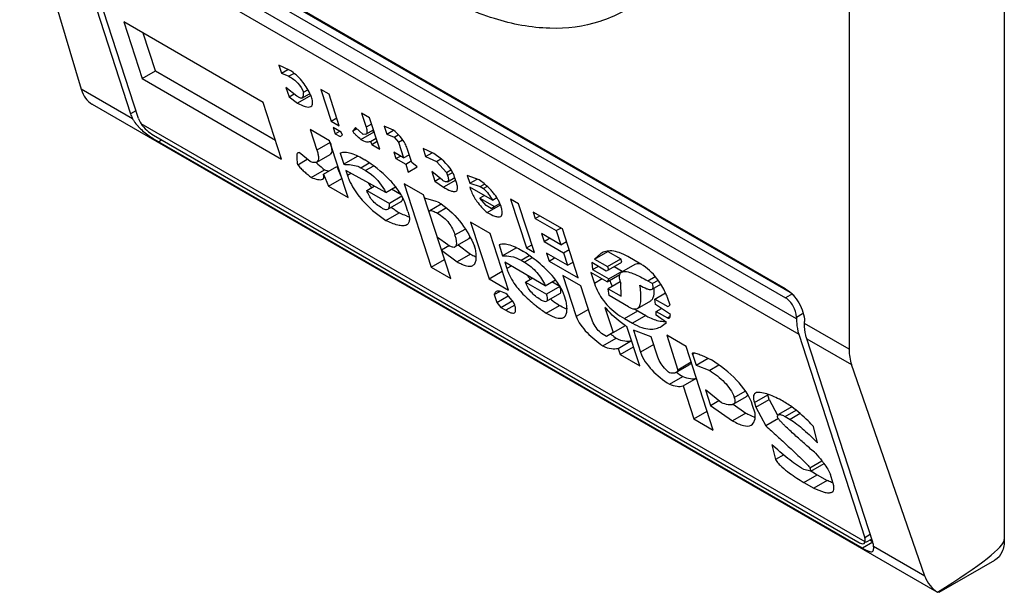
# Model space of a CAD drawing. Units: millimetres. Extents: x 130 to 695, y 89 to 1063.
# Drawn here: x 145 to 167, y 384 to 396 of the extents above; entities that cross this region are included whole.
import ezdxf

# ---------------------------------------------------------------- set-up
doc = ezdxf.new("R2010")
doc.units = ezdxf.units.MM
doc.header["$LTSCALE"] = 74.87046
doc.layers.get('0').update_dxf_attribs({"linetype": 'CONTINUOUS'})

msp = doc.modelspace()

# ---------------------------------------------------------------- linework, layer by layer
at = {"color": 7, "linetype": 'Continuous'}
for p, q in [((166.568, 415.918), (166.568, 384.891)), ((163.107, 408.322), (163.107, 389.134)), ((161.689, 390.484), (145.991, 399.547)), ((144.617, 399.497), (145.991, 394.932)), ((145.991, 399.343), (161.689, 390.28)), ((161.844, 390.37), (146.146, 399.433)), ((161.936, 389.81), (145.743, 399.159)), ((145.616, 398.921), (147.088, 394.383)), ((147.265, 394.281), (145.792, 398.819)), ((145.792, 398.819), (161.985, 389.47)), ((146.938, 396.431), (147.349, 395.167)), ((150.045, 394.638), (146.938, 396.431)), ((147.645, 395.338), (147.372, 396.181)), ((147.349, 395.167), (147.645, 395.338)), ((147.645, 395.338), (150.319, 393.794)), ((150.393, 395.465), (150.45, 395.289)), ((150.635, 395.354), (150.393, 395.465)), ((150.45, 395.289), (150.595, 395.372)), ((147.349, 395.167), (150.456, 393.373)), ((150.45, 395.289), (150.62, 395.22)), ((150.733, 395.285), (150.62, 395.22)), ((147.135, 394.271), (145.991, 394.932)), ((150.793, 394.777), (150.553, 394.973)), ((150.553, 394.973), (150.621, 394.762)), ((150.941, 394.863), (151.04, 394.92)), ((151.333, 394.922), (151.561, 394.22)), ((151.513, 394.818), (151.333, 394.922)), ((150.621, 394.762), (150.733, 394.826)), ((150.621, 394.762), (150.813, 394.622)), ((150.865, 394.736), (150.793, 394.777)), ((151.104, 394.79), (150.813, 394.622)), ((150.904, 394.731), (151.079, 394.832)), ((151.067, 394.825), (151.1, 394.801)), ((151.741, 394.115), (151.513, 394.818)), ((146.232, 394.597), (146.227, 394.6)), ((146.232, 394.597), (165.06, 383.727)), ((150.456, 393.373), (150.045, 394.638)), ((147.209, 394.453), (147.088, 394.383)), ((151.561, 394.22), (151.684, 394.291)), ((152.236, 394.401), (152.338, 394.085)), ((152.416, 394.297), (152.236, 394.401)), ((152.644, 393.594), (152.416, 394.297)), ((163.467, 384.842), (147.323, 394.163)), ((151.093, 394.033), (151.241, 393.576)), ((151.526, 393.783), (151.093, 394.033)), ((151.561, 394.22), (151.741, 394.115)), ((151.606, 394.079), (151.652, 393.938)), ((151.787, 393.975), (151.606, 394.079)), ((152.106, 394.076), (152.044, 393.998)), ((152.134, 394.05), (152.044, 393.998)), ((152.274, 393.922), (152.106, 394.076)), ((152.333, 393.927), (152.504, 394.025)), ((152.462, 394.156), (152.338, 394.085)), ((152.742, 394.109), (152.799, 393.933)), ((152.947, 394.019), (152.742, 394.109)), ((152.799, 393.933), (152.947, 394.019)), ((147.602, 393.904), (163.299, 384.841)), ((147.709, 393.762), (147.778, 393.802)), ((151.652, 393.938), (151.751, 393.996)), ((151.652, 393.938), (151.76, 393.876)), ((151.76, 393.876), (151.81, 393.904)), ((151.81, 393.904), (151.787, 393.975)), ((152.222, 393.809), (152.519, 393.98)), ((152.333, 393.927), (152.274, 393.922)), ((152.441, 393.768), (152.565, 393.84)), ((152.799, 393.933), (152.968, 393.864)), ((152.968, 393.864), (153.057, 393.915)), ((152.968, 393.864), (153.063, 393.752)), ((153.063, 393.752), (153.154, 393.805)), ((163.407, 384.699), (147.709, 393.762)), ((151.538, 393.747), (151.241, 393.576)), ((151.937, 392.518), (151.526, 393.783)), ((152.441, 393.768), (152.464, 393.698)), ((152.464, 393.698), (152.587, 393.77)), ((152.464, 393.698), (152.644, 393.594)), ((153.063, 393.752), (153.177, 393.401)), ((153.358, 393.296), (153.255, 393.613)), ((153.609, 393.608), (153.666, 393.433)), ((153.85, 393.497), (153.609, 393.608)), ((150.819, 393.249), (151.029, 393.37)), ((151.089, 393.321), (150.849, 393.517)), ((151.238, 393.307), (151.535, 393.478)), ((151.764, 393.503), (151.775, 393.51)), ((151.764, 393.503), (151.775, 393.509)), ((151.764, 393.503), (151.844, 393.257)), ((152.14, 393.428), (151.844, 393.257)), ((152.14, 393.428), (152.135, 393.445)), ((152.96, 393.526), (153.006, 393.385)), ((153.177, 393.401), (152.96, 393.526)), ((153.006, 393.385), (153.105, 393.442)), ((153.006, 393.385), (153.222, 393.26)), ((153.177, 393.401), (153.301, 393.472)), ((153.666, 393.433), (153.81, 393.516)), ((153.666, 393.433), (153.907, 393.322)), ((153.907, 393.322), (154.007, 393.38)), ((151.387, 393.035), (151.684, 393.206)), ((151.684, 393.206), (151.8, 392.939)), ((152.22, 393.182), (152.406, 393.289)), ((152.22, 393.182), (152.329, 393.12)), ((152.502, 393.219), (152.329, 393.12)), ((153.222, 393.26), (153.346, 393.332)), ((153.222, 393.26), (153.279, 393.084)), ((153.279, 393.084), (153.477, 393.199)), ((153.477, 393.199), (153.358, 393.296)), ((153.907, 393.322), (154.133, 393.077)), ((151.117, 392.962), (151.414, 393.134)), ((151.387, 393.035), (151.503, 392.768)), ((151.503, 392.768), (151.8, 392.939)), ((151.889, 393.116), (151.924, 393.011)), ((152.781, 392.63), (151.889, 393.116)), ((152.001, 393.055), (151.924, 393.011)), ((154.044, 392.9), (153.804, 393.096)), ((153.804, 393.096), (153.873, 392.885)), ((153.873, 392.885), (153.984, 392.949)), ((154.133, 393.077), (154.232, 393.134)), ((154.133, 393.077), (154.156, 393.007)), ((154.27, 393.072), (154.156, 393.007)), ((154.157, 392.87), (154.319, 392.964)), ((154.307, 392.956), (154.323, 392.944)), ((154.36, 392.832), (154.314, 392.973)), ((154.595, 393.01), (154.652, 392.834)), ((154.862, 392.913), (154.595, 393.01)), ((154.652, 392.834), (154.817, 392.929)), ((151.503, 392.768), (151.937, 392.518)), ((152.355, 392.676), (152.521, 392.772)), ((152.781, 392.63), (152.998, 392.755)), ((153.118, 392.578), (152.905, 392.701)), ((153.188, 392.823), (153.792, 390.961)), ((153.622, 392.573), (153.188, 392.823)), ((153.873, 392.885), (154.065, 392.745)), ((154.337, 392.902), (154.065, 392.745)), ((155.156, 392.458), (154.651, 392.75)), ((154.652, 392.834), (154.883, 392.759)), ((154.883, 392.759), (154.981, 392.816)), ((154.883, 392.759), (154.955, 392.717)), ((155.04, 392.766), (154.955, 392.717)), ((152.355, 392.676), (152.861, 392.384)), ((153.139, 392.544), (152.861, 392.384)), ((154.226, 390.711), (153.622, 392.573)), ((153.935, 392.42), (153.644, 392.503)), ((154.976, 392.562), (154.877, 392.505)), ((155.019, 392.337), (154.877, 392.505)), ((154.877, 392.505), (155.202, 392.317)), ((155.156, 392.458), (155.253, 392.514)), ((155.559, 392.482), (155.913, 391.393)), ((155.74, 392.378), (155.559, 392.482)), ((152.825, 392.255), (153.122, 392.426)), ((153.272, 392.204), (153.226, 392.344)), ((154.014, 392.367), (153.761, 392.221)), ((154.134, 392.285), (153.93, 392.167)), ((155.128, 392.274), (155.019, 392.337)), ((155.04, 392.182), (155.337, 392.353)), ((155.128, 392.274), (155.202, 392.317)), ((155.202, 392.317), (155.32, 392.385)), ((156.093, 391.289), (155.74, 392.378)), ((152.779, 392.003), (153.076, 392.174)), ((156.065, 392.19), (156.111, 392.049)), ((156.715, 391.815), (156.065, 392.19)), ((156.111, 392.049), (156.21, 392.107)), ((156.111, 392.049), (156.58, 391.778)), ((154.669, 391.968), (155.08, 390.703)), ((155.103, 391.718), (154.669, 391.968)), ((156.58, 391.778), (156.679, 391.835)), ((154.158, 391.464), (153.929, 391.624)), ((154.321, 391.684), (154.547, 391.814)), ((155.513, 390.453), (155.103, 391.718)), ((156.25, 391.712), (156.307, 391.537)), ((156.683, 391.462), (156.25, 391.712)), ((156.307, 391.537), (156.43, 391.608)), ((156.58, 391.778), (156.683, 391.462)), ((157.069, 390.725), (156.715, 391.815)), ((154.198, 391.446), (154.021, 391.343)), ((154.328, 391.421), (154.624, 391.593)), ((154.392, 391.459), (154.665, 391.256)), ((154.778, 391.363), (154.755, 391.433)), ((155.304, 391.459), (155.315, 391.466)), ((155.304, 391.459), (155.315, 391.465)), ((155.304, 391.459), (155.384, 391.213)), ((155.681, 391.384), (155.384, 391.213)), ((155.681, 391.384), (155.675, 391.401)), ((155.913, 391.393), (156.036, 391.464)), ((155.913, 391.393), (156.093, 391.289)), ((156.307, 391.537), (156.74, 391.286)), ((156.683, 391.462), (156.807, 391.533)), ((154.021, 391.343), (154.369, 391.085)), ((154.665, 391.256), (154.369, 391.085)), ((155.797, 391.117), (155.977, 391.221)), ((156.04, 391.174), (155.869, 391.076)), ((156.362, 391.277), (156.419, 391.101)), ((156.831, 391.005), (156.362, 391.277)), ((156.419, 391.101), (156.542, 391.172)), ((156.74, 391.286), (156.864, 391.358)), ((156.74, 391.286), (156.831, 391.005)), ((157.432, 391.144), (157.729, 391.315)), ((157.575, 391.27), (157.432, 391.144)), ((157.729, 391.315), (158.018, 391.148)), ((158.467, 391.032), (158.178, 391.199)), ((153.792, 390.961), (154.089, 391.132)), ((153.792, 390.961), (154.226, 390.711)), ((155.43, 391.072), (155.475, 390.932)), ((156.333, 390.551), (155.43, 391.072)), ((155.574, 390.989), (155.475, 390.932)), ((155.797, 391.117), (155.869, 391.076)), ((156.419, 391.101), (157.069, 390.725)), ((156.831, 391.005), (156.955, 391.077)), ((157.695, 390.878), (157.369, 391.066)), ((157.369, 391.066), (157.39, 390.911)), ((157.39, 390.911), (157.514, 390.982)), ((157.432, 391.144), (157.721, 390.977)), ((157.721, 390.977), (158.018, 391.148)), ((157.721, 390.977), (157.744, 390.907)), ((157.744, 390.907), (158.041, 391.078)), ((157.868, 390.978), (158.048, 390.874)), ((158.041, 391.078), (158.018, 391.148)), ((158.333, 391.022), (158.037, 390.851)), ((155.08, 390.703), (155.376, 390.874)), ((156.728, 390.779), (157.025, 389.866)), ((157.126, 390.55), (156.728, 390.779)), ((157.352, 390.847), (157.432, 390.601)), ((157.714, 390.639), (157.352, 390.847)), ((157.39, 390.911), (157.752, 390.702)), ((157.744, 390.907), (157.695, 390.878)), ((157.714, 390.639), (157.998, 390.803)), ((157.752, 390.702), (158.048, 390.874)), ((158.617, 390.66), (158.784, 390.756)), ((155.08, 390.703), (155.513, 390.453)), ((155.895, 390.632), (156.044, 390.718)), ((155.895, 390.632), (156.365, 390.361)), ((156.333, 390.551), (156.562, 390.683)), ((156.662, 390.532), (156.365, 390.361)), ((156.662, 390.532), (156.481, 390.636)), ((157.342, 389.882), (157.126, 390.55)), ((157.605, 390.701), (157.432, 390.601)), ((157.752, 390.702), (157.714, 390.639)), ((158, 390.637), (157.734, 390.484)), ((158.023, 390.317), (158.018, 390.606)), ((158.617, 390.66), (158.725, 390.597)), ((158.716, 390.472), (158.907, 390.583)), ((158.852, 390.67), (158.725, 390.597)), ((155.194, 390.352), (155.318, 390.424)), ((155.194, 390.352), (155.251, 390.176)), ((155.251, 390.176), (155.505, 390.323)), ((155.629, 390.186), (155.487, 390.354)), ((156.365, 390.204), (156.661, 390.375)), ((156.801, 390.195), (156.755, 390.336)), ((157.734, 390.484), (158.023, 390.317)), ((157.755, 390.329), (157.734, 390.484)), ((158.189, 390.079), (157.755, 390.329)), ((158.778, 390.252), (159.013, 390.388)), ((159.117, 390.114), (159.06, 390.29)), ((161.844, 390.37), (161.689, 390.28)), ((155.251, 390.176), (155.346, 390.064)), ((155.346, 390.064), (155.611, 390.217)), ((155.346, 390.064), (155.454, 390.002)), ((155.652, 390.116), (155.454, 390.002)), ((155.652, 390.116), (155.629, 390.186)), ((156.355, 389.938), (156.652, 390.109)), ((157.664, 390.068), (157.846, 389.506)), ((158.388, 390.044), (158.684, 390.216)), ((158.788, 390.133), (158.778, 390.252)), ((158.778, 390.252), (159.067, 390.086)), ((159.124, 389.91), (158.788, 390.133)), ((159.067, 390.086), (159.117, 390.114)), ((157.297, 390.023), (157.025, 389.866)), ((158.097, 389.818), (158.394, 389.989)), ((158.575, 389.884), (158.278, 389.713)), ((158.394, 389.989), (158.575, 389.884)), ((158.807, 389.893), (158.809, 389.978)), ((159.035, 389.733), (158.807, 389.893)), ((158.809, 389.978), (158.922, 390.044)), ((158.809, 389.978), (159.062, 389.832)), ((159.116, 389.863), (159.062, 389.832)), ((161.936, 389.851), (162.069, 389.928)), ((161.936, 389.851), (161.936, 389.81)), ((157.846, 389.506), (158.121, 389.664)), ((158.097, 389.818), (158.278, 389.713)), ((158.439, 388.764), (158.154, 389.642)), ((158.921, 389.644), (159.035, 389.733)), ((162.113, 389.708), (162.113, 389.749)), ((163.107, 389.134), (162.113, 389.708)), ((157.698, 389.42), (157.59, 389.483)), ((157.846, 389.506), (157.698, 389.42)), ((158.299, 389.558), (158.459, 389.067)), ((158.698, 389.414), (158.299, 389.558)), ((158.846, 388.957), (158.698, 389.414)), ((159.041, 389.444), (159.291, 388.671)), ((159.474, 389.194), (159.041, 389.444)), ((161.985, 389.47), (163.458, 384.932)), ((157.62, 389.208), (157.916, 389.379)), ((157.96, 389.154), (158.257, 389.326)), ((158.755, 389.238), (158.459, 389.067)), ((160.078, 387.332), (159.474, 389.194)), ((163.634, 384.83), (162.162, 389.368)), ((162.162, 389.368), (163.161, 388.791)), ((157.96, 389.154), (158.006, 389.014)), ((158.006, 389.014), (158.302, 389.185)), ((158.006, 389.014), (158.439, 388.764)), ((159.617, 389.026), (159.663, 389.053)), ((159.617, 389.026), (159.696, 388.78)), ((159.244, 388.614), (159.541, 388.785)), ((159.588, 388.843), (159.291, 388.671)), ((159.696, 388.78), (159.962, 388.934)), ((159.696, 388.78), (159.999, 388.663)), ((160.201, 388.779), (159.999, 388.663)), ((164.799, 384.073), (163.161, 388.791)), ((159.101, 388.353), (159.398, 388.524)), ((159.405, 388.32), (159.702, 388.491)), ((159.405, 388.32), (159.645, 387.582)), ((160.263, 387.939), (159.904, 388.232)), ((159.904, 388.232), (160.018, 387.881)), ((160.546, 388.061), (160.791, 388.202)), ((160.995, 387.945), (161.292, 388.116)), ((161.326, 388.011), (161.292, 388.116)), ((160.018, 387.881), (160.203, 387.988)), ((160.018, 387.881), (160.51, 387.54)), ((160.526, 387.906), (160.823, 388.078)), ((160.526, 387.906), (160.807, 387.711)), ((161.014, 387.705), (160.957, 387.881)), ((160.995, 387.945), (161.029, 387.839)), ((161.029, 387.839), (161.326, 388.011)), ((161.326, 388.011), (161.512, 387.665)), ((159.645, 387.582), (159.941, 387.754)), ((160.807, 387.711), (160.51, 387.54)), ((161.029, 387.839), (161.252, 387.425)), ((161.829, 387.847), (161.532, 387.676)), ((161.683, 387.633), (161.924, 387.772)), ((162.013, 387.698), (161.792, 387.57)), ((159.645, 387.582), (160.078, 387.332)), ((161.53, 387.586), (161.252, 387.425)), ((161.683, 387.633), (161.792, 387.57)), ((162.402, 387.047), (162.313, 387.412)), ((161.388, 387.004), (161.466, 386.673)), ((161.65, 386.779), (161.466, 386.673)), ((162.231, 386.489), (162.5, 386.645)), ((162.253, 386.419), (162.55, 386.59)), ((162.253, 386.419), (162.096, 386.453)), ((162.101, 386.164), (162.398, 386.335)), ((162.231, 386.489), (162.253, 386.419)), ((162.398, 386.335), (162.615, 386.21)), ((162.748, 386.162), (162.691, 386.338)), ((162.101, 386.164), (162.318, 386.039)), ((162.615, 386.21), (162.318, 386.039)), ((163.634, 384.83), (163.407, 384.699)), ((163.443, 384.806), (163.467, 384.842)), ((163.579, 385.002), (163.458, 384.932)), ((163.611, 384.902), (163.474, 384.824)), ((163.631, 384.839), (163.566, 384.877)), ((164.799, 384.073), (163.654, 384.734)), ((165.116, 383.714), (166.36, 384.433)), ((165.081, 383.715), (165.08, 383.715)), ((165.115, 383.715), (165.081, 383.715))]:
    msp.add_line(p, q, dxfattribs=at)
for centre, radius, start, end in [((149.303, 393.957), 1.987, 23.7902, 26.1525), ((148.021, 394.812), 1.042, 222.0758, 223.2283), ((154.266, 396.047), 2.707, 228.7547, 229.7904), ((152.106, 391.185), 2.244, 88.3299, 89.1255), ((152.992, 395.213), 2.607, 227.0698, 228.3966), ((153.825, 393.789), 1.723, 213.2809, 216.2534), ((153.891, 393.837), 1.804, 216.237, 216.8735), ((153.928, 393.865), 1.85, 216.8734, 217.5193), ((154.249, 391.862), 1.2, 37.1586, 41.6859), ((154.383, 391.964), 1.032, 32.1511, 37.152), ((154.466, 392.017), 0.933, 28.3005, 32.1152), ((155.094, 395.096), 3.551, 232.0051, 233.5338), ((153.137, 391.038), 1.596, 56.7455, 59.9973), ((155.783, 393.113), 1.189, 213.5655, 215.1018), ((155.806, 393.13), 1.217, 215.1177, 222.9345), ((155.85, 393.169), 1.276, 222.8897, 225.2213), ((155.892, 393.213), 1.338, 225.2461, 230.4284), ((154.523, 392.047), 0.869, 22.7364, 28.3018), ((156.211, 393.41), 1.371, 228.8697, 230.4003), ((154.554, 392.061), 0.835, 17.9827, 22.712), ((155.286, 395.357), 3.875, 233.539, 235.2146), ((153.644, 393.212), 1.178, 249.9402, 252.8212), ((155.749, 390.529), 0.858, 92.6462, 94.574), ((157.305, 391.713), 1.658, 214.2933, 217.2345), ((157.384, 391.772), 1.758, 217.2153, 217.9316), ((158.668, 391.001), 1.299, 197.9133, 216.8493), ((158.959, 391.168), 1.292, 202.8256, 207.5493), ((158.953, 391.166), 1.286, 207.5579, 208.8749), ((158.781, 390.854), 0.803, 195.2629, 198.041), ((156.868, 389.375), 2.375, 22.6634, 25.2026), ((158.731, 393.216), 3.738, 232.4916, 233.9586), ((158.978, 393.557), 4.159, 233.9705, 236.0004), ((159.32, 391.596), 1.855, 237.5454, 239.0013), ((159.359, 391.661), 1.931, 238.9997, 240.0038), ((158.735, 390.647), 1.161, 238.1201, 239.9813), ((158.985, 390.274), 0.52, 268.0282, 271.7923), ((159.789, 392.011), 3.229, 231.8318, 232.2406), ((160.009, 392.297), 3.59, 232.2731, 234.3597), ((161.073, 391.033), 3.016, 232.9646, 236.2662), ((161.924, 388.321), 0.665, 196.8745, 197.9859), ((160.176, 385.542), 2.837, 54.3863, 59.9945), ((161.241, 388.307), 0.729, 249.153, 251.109), ((164.421, 389.844), 4.05, 237.6814, 240.0305)]:
    msp.add_arc(centre, radius, start, end, dxfattribs=at)
for centre, major_axis, ratio, start_param, end_param in [((146.914, 395.935), (0.659, 1.351), 0.524988, -3.657977, -3.18201), ((147.512, 394.138), (-0.41, 0.454), 0.380317, 0.704043, 0.959121), ((147.512, 394.138), (-0.239, 0.265), 0.380317, 0.704043, 1.151363), ((164.261, 389.693), (0.857, 1.235), 0.625238, -3.875059, -3.569393), ((163.21, 385.075), (-0.239, 0.265), 0.380317, -2.88487, -2.43755), ((163.21, 385.075), (-0.41, 0.454), 0.380317, -2.692628, -2.43755), ((157.778, 380.633), (8.783, 4.285), 0.075138, 5.656185, 6.246544), ((165.899, 384.975), (0.857, 1.235), 0.625238, -3.569393, -3.093425)]:
    msp.add_ellipse(centre, major_axis=major_axis, ratio=ratio, start_param=start_param, end_param=end_param, dxfattribs=at)
for points, knots in [([(158.487, 396.952), (158.212, 396.726), (157.551, 396.368), (156.388, 396.23), (155.129, 396.471), (154.311, 396.844), (153.899, 397.077)], [0, 0, 0, 0, 0.219633, 0.450548, 0.708258, 1, 1, 1, 1]), ([(151.087, 394.833), (151.037, 394.935), (150.916, 395.135), (150.738, 395.294), (150.635, 395.354)], [0, 0, 0, 0, 0.488417, 1, 1, 1, 1]), ([(150.62, 395.22), (150.693, 395.178), (150.827, 395.081), (150.917, 394.938), (150.941, 394.863)], [0, 0, 0, 0, 0.51652, 1, 1, 1, 1]), ([(150.904, 394.731), (150.902, 394.73), (150.889, 394.725), (150.874, 394.73), (150.865, 394.736)], [0, 0, 0, 0, 0.188223, 1, 1, 1, 1]), ([(150.941, 394.863), (150.94, 394.838), (150.937, 394.794), (150.923, 394.742), (150.904, 394.731)], [0, 0, 0, 0, 0.545155, 1, 1, 1, 1]), ([(151.11, 394.547), (151.122, 394.554), (151.15, 394.587), (151.148, 394.667), (151.132, 394.725), (151.122, 394.759)], [0, 0, 0, 0, 0.185807, 0.535834, 1, 1, 1, 1]), ([(150.813, 394.622), (150.868, 394.593), (150.957, 394.55), (151.074, 394.525), (151.11, 394.547)], [0, 0, 0, 0, 0.594702, 1, 1, 1, 1]), ([(147.261, 394.098), (147.283, 394.075), (147.377, 393.984), (147.482, 393.906), (147.564, 393.852)], [0, 0, 0, 0, 0.244661, 1, 1, 1, 1]), ([(147.323, 394.163), (147.358, 394.108), (147.445, 394.013), (147.547, 393.935), (147.602, 393.904)], [0, 0, 0, 0, 0.508657, 1, 1, 1, 1]), ([(152.338, 394.085), (152.344, 394.068), (152.353, 394.035), (152.362, 393.983), (152.352, 393.938), (152.333, 393.927)], [0, 0, 0, 0, 0.32215, 0.602367, 1, 1, 1, 1]), ([(153.255, 393.613), (153.244, 393.647), (153.176, 393.805), (153.052, 393.933), (152.947, 394.019)], [0, 0, 0, 0, 0.20973, 1, 1, 1, 1]), ([(147.564, 393.852), (147.577, 393.843), (147.624, 393.812), (147.673, 393.783), (147.709, 393.762)], [0, 0, 0, 0, 0.26468, 1, 1, 1, 1]), ([(152.222, 393.809), (152.189, 393.838), (152.138, 393.882), (152.078, 393.944), (152.05, 393.979), (152.044, 393.998)], [0, 0, 0, 0, 0.508147, 0.767358, 1, 1, 1, 1]), ([(152.222, 393.809), (152.261, 393.787), (152.333, 393.755), (152.411, 393.76), (152.441, 393.768)], [0, 0, 0, 0, 0.591147, 1, 1, 1, 1]), ([(151.241, 393.576), (151.25, 393.548), (151.266, 393.494), (151.279, 393.417), (151.277, 393.351), (151.253, 393.316), (151.238, 393.307)], [0, 0, 0, 0, 0.315005, 0.592245, 0.818249, 1, 1, 1, 1]), ([(151.538, 393.747), (151.547, 393.719), (151.563, 393.665), (151.575, 393.588), (151.574, 393.522), (151.55, 393.487), (151.535, 393.478)], [0, 0, 0, 0, 0.315005, 0.592245, 0.81825, 1, 1, 1, 1]), ([(150.819, 393.249), (150.815, 393.272), (150.808, 393.318), (150.801, 393.387), (150.798, 393.445), (150.802, 393.49), (150.811, 393.515), (150.821, 393.52)], [0, 0, 0, 0, 0.250808, 0.501599, 0.752281, 0.87757, 1, 1, 1, 1]), ([(150.821, 393.52), (150.822, 393.521), (150.832, 393.525), (150.842, 393.521), (150.849, 393.517)], [0, 0, 0, 0, 0.186232, 1, 1, 1, 1]), ([(151.775, 393.51), (151.803, 393.526), (151.884, 393.536), (152.07, 393.49), (152.211, 393.416), (152.31, 393.359)], [0, 0, 0, 0, 0.173243, 0.403704, 1, 1, 1, 1]), ([(153, 392.756), (152.95, 392.819), (152.745, 393.047), (152.499, 393.234), (152.31, 393.359)], [0, 0, 0, 0, 0.261474, 1, 1, 1, 1]), ([(154.314, 392.973), (154.298, 393.021), (154.194, 393.236), (154.003, 393.394), (153.85, 393.497)], [0, 0, 0, 0, 0.217027, 1, 1, 1, 1]), ([(150.819, 393.249), (150.824, 393.233), (150.847, 393.207), (150.894, 393.156), (150.959, 393.097), (151.038, 393.029), (151.091, 392.984), (151.117, 392.962)], [0, 0, 0, 0, 0.116846, 0.245815, 0.500902, 0.75183, 1, 1, 1, 1]), ([(151.238, 393.307), (151.22, 393.296), (151.165, 393.294), (151.116, 393.31), (151.089, 393.321)], [0, 0, 0, 0, 0.417578, 1, 1, 1, 1]), ([(151.844, 393.257), (151.872, 393.256), (152, 393.252), (152.133, 393.232), (152.22, 393.182)], [0, 0, 0, 0, 0.219469, 1, 1, 1, 1]), ([(151.117, 392.962), (151.163, 392.945), (151.231, 392.923), (151.316, 392.912), (151.355, 392.918), (151.37, 392.926)], [0, 0, 0, 0, 0.568871, 0.806971, 1, 1, 1, 1]), ([(151.37, 392.926), (151.383, 392.934), (151.406, 392.973), (151.394, 393.013), (151.387, 393.035)], [0, 0, 0, 0, 0.403577, 1, 1, 1, 1]), ([(151.924, 393.011), (151.936, 392.974), (152, 392.804), (152.098, 392.648), (152.187, 392.537)], [0, 0, 0, 0, 0.215471, 1, 1, 1, 1]), ([(152.329, 393.12), (152.375, 393.093), (152.559, 392.965), (152.699, 392.779), (152.781, 392.63)], [0, 0, 0, 0, 0.238011, 1, 1, 1, 1]), ([(154.156, 393.007), (154.165, 392.98), (154.179, 392.938), (154.173, 392.879), (154.157, 392.87)], [0, 0, 0, 0, 0.599713, 1, 1, 1, 1]), ([(153.226, 392.344), (153.216, 392.377), (153.16, 392.524), (153.075, 392.659), (153, 392.756)], [0, 0, 0, 0, 0.216016, 1, 1, 1, 1]), ([(154.157, 392.87), (154.143, 392.862), (154.099, 392.87), (154.065, 392.888), (154.044, 392.9)], [0, 0, 0, 0, 0.39668, 1, 1, 1, 1]), ([(154.065, 392.745), (154.117, 392.715), (154.193, 392.675), (154.291, 392.646), (154.336, 392.649), (154.351, 392.658)], [0, 0, 0, 0, 0.592055, 0.826792, 1, 1, 1, 1]), ([(154.351, 392.658), (154.361, 392.663), (154.383, 392.691), (154.381, 392.757), (154.368, 392.805), (154.36, 392.832)], [0, 0, 0, 0, 0.185383, 0.536161, 1, 1, 1, 1]), ([(154.651, 392.75), (154.658, 392.727), (154.695, 392.624), (154.745, 392.526), (154.792, 392.456)], [0, 0, 0, 0, 0.223391, 1, 1, 1, 1]), ([(155.145, 392.66), (155.124, 392.685), (155.036, 392.776), (154.937, 392.857), (154.862, 392.913)], [0, 0, 0, 0, 0.257862, 1, 1, 1, 1]), ([(154.955, 392.717), (155.001, 392.684), (155.069, 392.595), (155.129, 392.503), (155.156, 392.458)], [0, 0, 0, 0, 0.515508, 1, 1, 1, 1]), ([(152.187, 392.537), (152.23, 392.483), (152.407, 392.284), (152.617, 392.116), (152.779, 392.003)], [0, 0, 0, 0, 0.258672, 1, 1, 1, 1]), ([(152.688, 392.284), (152.608, 392.33), (152.468, 392.44), (152.381, 392.597), (152.355, 392.676)], [0, 0, 0, 0, 0.526101, 1, 1, 1, 1]), ([(153.122, 392.426), (153.128, 392.429), (153.15, 392.45), (153.156, 392.482), (153.158, 392.505)], [0, 0, 0, 0, 0.229671, 1, 1, 1, 1]), ([(152.688, 392.284), (152.713, 392.269), (152.755, 392.247), (152.809, 392.245), (152.825, 392.255)], [0, 0, 0, 0, 0.607713, 1, 1, 1, 1]), ([(152.825, 392.255), (152.834, 392.26), (152.853, 392.28), (152.863, 392.327), (152.862, 392.364), (152.861, 392.384)], [0, 0, 0, 0, 0.212467, 0.571842, 1, 1, 1, 1]), ([(154.012, 392.373), (154.19, 392.256), (154.483, 391.964), (154.678, 391.608), (154.755, 391.433)], [0, 0, 0, 0, 0.5278, 1, 1, 1, 1]), ([(155.34, 392.095), (155.353, 392.102), (155.374, 392.13), (155.378, 392.185), (155.369, 392.249), (155.356, 392.294), (155.348, 392.318)], [0, 0, 0, 0, 0.183836, 0.406474, 0.682071, 1, 1, 1, 1]), ([(153.24, 392.105), (153.226, 392.11), (153.171, 392.131), (153.116, 392.155), (153.076, 392.174)], [0, 0, 0, 0, 0.240137, 1, 1, 1, 1]), ([(153.272, 392.204), (153.282, 392.171), (153.299, 392.11), (153.309, 392.023), (153.295, 391.949), (153.264, 391.915), (153.246, 391.905)], [0, 0, 0, 0, 0.322588, 0.59441, 0.81192, 1, 1, 1, 1]), ([(153.747, 392.186), (153.747, 392.19), (153.747, 392.203), (153.754, 392.217), (153.761, 392.221)], [0, 0, 0, 0, 0.298859, 1, 1, 1, 1]), ([(153.761, 392.221), (153.77, 392.226), (153.797, 392.227), (153.854, 392.208), (153.899, 392.184), (153.93, 392.167)], [0, 0, 0, 0, 0.173877, 0.411771, 1, 1, 1, 1]), ([(153.93, 392.167), (154.027, 392.11), (154.194, 391.971), (154.291, 391.777), (154.321, 391.684)], [0, 0, 0, 0, 0.533354, 1, 1, 1, 1]), ([(155.04, 392.182), (155.095, 392.15), (155.175, 392.109), (155.278, 392.081), (155.324, 392.085), (155.34, 392.095)], [0, 0, 0, 0, 0.594636, 0.826848, 1, 1, 1, 1]), ([(153.246, 391.905), (153.221, 391.89), (153.15, 391.88), (152.989, 391.91), (152.865, 391.962), (152.779, 392.003)], [0, 0, 0, 0, 0.18298, 0.416854, 1, 1, 1, 1]), ([(154.328, 391.421), (154.359, 391.439), (154.363, 391.52), (154.345, 391.603), (154.33, 391.657), (154.321, 391.684)], [0, 0, 0, 0, 0.401741, 0.684658, 1, 1, 1, 1]), ([(154.624, 391.593), (154.636, 391.599), (154.647, 391.615), (154.652, 391.632), (154.653, 391.637)], [0, 0, 0, 0, 0.727002, 1, 1, 1, 1]), ([(154.2, 391.441), (154.224, 391.43), (154.264, 391.412), (154.312, 391.412), (154.328, 391.421)], [0, 0, 0, 0, 0.594228, 1, 1, 1, 1]), ([(155.315, 391.466), (155.344, 391.482), (155.425, 391.492), (155.61, 391.446), (155.752, 391.372), (155.85, 391.315)], [0, 0, 0, 0, 0.173243, 0.403703, 1, 1, 1, 1]), ([(154.665, 391.256), (154.676, 391.25), (154.718, 391.227), (154.761, 391.205), (154.794, 391.192)], [0, 0, 0, 0, 0.263154, 1, 1, 1, 1]), ([(154.721, 391.002), (154.744, 391.014), (154.781, 391.06), (154.797, 391.149), (154.795, 391.252), (154.785, 391.325), (154.778, 391.363)], [0, 0, 0, 0, 0.198972, 0.428018, 0.697319, 1, 1, 1, 1]), ([(155.384, 391.213), (155.445, 391.218), (155.59, 391.214), (155.726, 391.158), (155.797, 391.117)], [0, 0, 0, 0, 0.425913, 1, 1, 1, 1]), ([(156.563, 390.683), (156.463, 390.814), (156.233, 391.038), (155.977, 391.228), (155.85, 391.315)], [0, 0, 0, 0, 0.5168, 1, 1, 1, 1]), ([(158.178, 391.199), (158.116, 391.235), (158, 391.291), (157.83, 391.331), (157.688, 391.322), (157.609, 391.29), (157.575, 391.27)], [0, 0, 0, 0, 0.338229, 0.604089, 0.816236, 1, 1, 1, 1]), ([(154.369, 391.085), (154.404, 391.065), (154.471, 391.03), (154.585, 390.985), (154.679, 390.977), (154.721, 391.002)], [0, 0, 0, 0, 0.325954, 0.606785, 1, 1, 1, 1]), ([(155.869, 391.076), (155.973, 391.015), (156.156, 390.857), (156.282, 390.655), (156.333, 390.551)], [0, 0, 0, 0, 0.509142, 1, 1, 1, 1]), ([(158.398, 391.038), (158.392, 391.038), (158.37, 391.036), (158.347, 391.03), (158.333, 391.022)], [0, 0, 0, 0, 0.273989, 1, 1, 1, 1]), ([(158.478, 391.028), (158.471, 391.03), (158.445, 391.035), (158.418, 391.038), (158.398, 391.038)], [0, 0, 0, 0, 0.268822, 1, 1, 1, 1]), ([(158.912, 390.582), (158.884, 390.627), (158.765, 390.802), (158.605, 390.952), (158.467, 391.032)], [0, 0, 0, 0, 0.248446, 1, 1, 1, 1]), ([(155.475, 390.932), (155.487, 390.897), (155.547, 390.737), (155.642, 390.592), (155.727, 390.488)], [0, 0, 0, 0, 0.214596, 1, 1, 1, 1]), ([(158.007, 390.643), (158.002, 390.658), (157.99, 390.71), (157.985, 390.768), (157.998, 390.804)], [0, 0, 0, 0, 0.294632, 1, 1, 1, 1]), ([(158.037, 390.851), (158.068, 390.869), (158.162, 390.868), (158.357, 390.803), (158.511, 390.721), (158.617, 390.66)], [0, 0, 0, 0, 0.17402, 0.412861, 1, 1, 1, 1]), ([(156.228, 390.24), (156.149, 390.286), (156.008, 390.397), (155.921, 390.553), (155.895, 390.632)], [0, 0, 0, 0, 0.526101, 1, 1, 1, 1]), ([(156.755, 390.336), (156.746, 390.363), (156.699, 390.487), (156.627, 390.601), (156.563, 390.683)], [0, 0, 0, 0, 0.216254, 1, 1, 1, 1]), ([(156.661, 390.375), (156.68, 390.386), (156.688, 390.453), (156.672, 390.501), (156.662, 390.532)], [0, 0, 0, 0, 0.399779, 1, 1, 1, 1]), ([(158.388, 390.044), (158.418, 390.062), (158.46, 390.138), (158.475, 390.315), (158.459, 390.46), (158.444, 390.56)], [0, 0, 0, 0, 0.198026, 0.435899, 1, 1, 1, 1]), ([(158.444, 390.56), (158.493, 390.531), (158.566, 390.493), (158.658, 390.463), (158.701, 390.464), (158.716, 390.472)], [0, 0, 0, 0, 0.588668, 0.8262, 1, 1, 1, 1]), ([(158.716, 390.472), (158.723, 390.476), (158.74, 390.495), (158.741, 390.543), (158.732, 390.577), (158.725, 390.597)], [0, 0, 0, 0, 0.187683, 0.534402, 1, 1, 1, 1]), ([(159.017, 390.386), (159.01, 390.402), (158.977, 390.469), (158.941, 390.534), (158.912, 390.582)], [0, 0, 0, 0, 0.239123, 1, 1, 1, 1]), ([(155.238, 390.418), (155.221, 390.408), (155.204, 390.384), (155.196, 390.359), (155.194, 390.352)], [0, 0, 0, 0, 0.7307, 1, 1, 1, 1]), ([(155.487, 390.354), (155.441, 390.381), (155.366, 390.422), (155.268, 390.435), (155.238, 390.418)], [0, 0, 0, 0, 0.606033, 1, 1, 1, 1]), ([(155.727, 390.488), (155.752, 390.457), (155.857, 390.337), (155.975, 390.228), (156.067, 390.152)], [0, 0, 0, 0, 0.252045, 1, 1, 1, 1]), ([(156.365, 390.204), (156.383, 390.215), (156.392, 390.282), (156.375, 390.33), (156.365, 390.361)], [0, 0, 0, 0, 0.399779, 1, 1, 1, 1]), ([(158.731, 390.267), (158.734, 390.273), (158.747, 390.302), (158.754, 390.334), (158.758, 390.358)], [0, 0, 0, 0, 0.236184, 1, 1, 1, 1]), ([(158.758, 390.358), (158.76, 390.369), (158.765, 390.415), (158.766, 390.463), (158.764, 390.498)], [0, 0, 0, 0, 0.237326, 1, 1, 1, 1]), ([(161.689, 390.484), (161.814, 390.411), (162.013, 390.181), (162.113, 389.894), (162.113, 389.749)], [0, 0, 0, 0, 0.499999, 1, 1, 1, 1]), ([(155.648, 389.947), (155.669, 389.958), (155.678, 390.008), (155.667, 390.063), (155.658, 390.098), (155.652, 390.116)], [0, 0, 0, 0, 0.398018, 0.678814, 1, 1, 1, 1]), ([(156.067, 390.152), (156.091, 390.133), (156.184, 390.058), (156.282, 389.988), (156.355, 389.938)], [0, 0, 0, 0, 0.257933, 1, 1, 1, 1]), ([(156.228, 390.24), (156.253, 390.226), (156.294, 390.203), (156.348, 390.194), (156.365, 390.204)], [0, 0, 0, 0, 0.603367, 1, 1, 1, 1]), ([(156.815, 390.029), (156.802, 390.034), (156.746, 390.057), (156.692, 390.086), (156.652, 390.109)], [0, 0, 0, 0, 0.233518, 1, 1, 1, 1]), ([(156.744, 389.842), (156.766, 389.855), (156.803, 389.899), (156.82, 389.986), (156.819, 390.086), (156.808, 390.158), (156.801, 390.195)], [0, 0, 0, 0, 0.199048, 0.427076, 0.696116, 1, 1, 1, 1]), ([(157.629, 390.222), (157.661, 390.178), (157.796, 390.02), (157.965, 389.894), (158.097, 389.818)], [0, 0, 0, 0, 0.264627, 1, 1, 1, 1]), ([(158.122, 389.661), (158.082, 389.686), (157.914, 389.804), (157.768, 389.951), (157.664, 390.068)], [0, 0, 0, 0, 0.232389, 1, 1, 1, 1]), ([(158.189, 390.079), (158.209, 390.067), (158.268, 390.036), (158.348, 390.022), (158.388, 390.044)], [0, 0, 0, 0, 0.33963, 1, 1, 1, 1]), ([(161.936, 389.851), (161.936, 389.936), (161.878, 390.103), (161.762, 390.237), (161.689, 390.28)], [0, 0, 0, 0, 0.500001, 1, 1, 1, 1]), ([(155.454, 390.002), (155.49, 389.981), (155.547, 389.95), (155.624, 389.933), (155.648, 389.947)], [0, 0, 0, 0, 0.60075, 1, 1, 1, 1]), ([(156.355, 389.938), (156.394, 389.916), (156.468, 389.877), (156.593, 389.827), (156.698, 389.815), (156.744, 389.842)], [0, 0, 0, 0, 0.32435, 0.605901, 1, 1, 1, 1]), ([(157.025, 389.866), (157.069, 389.729), (157.263, 389.484), (157.494, 389.298), (157.62, 389.208)], [0, 0, 0, 0, 0.482461, 1, 1, 1, 1]), ([(157.59, 389.483), (157.554, 389.512), (157.445, 389.628), (157.377, 389.775), (157.342, 389.882)], [0, 0, 0, 0, 0.289574, 1, 1, 1, 1]), ([(158.575, 389.884), (158.591, 389.875), (158.652, 389.842), (158.715, 389.813), (158.763, 389.796)], [0, 0, 0, 0, 0.269109, 1, 1, 1, 1]), ([(159.095, 389.828), (159.107, 389.835), (159.119, 389.866), (159.123, 389.894), (159.124, 389.91)], [0, 0, 0, 0, 0.459701, 1, 1, 1, 1]), ([(158.278, 389.713), (158.344, 389.675), (158.468, 389.615), (158.65, 389.576), (158.801, 389.588), (158.885, 389.623), (158.921, 389.644)], [0, 0, 0, 0, 0.338801, 0.603219, 0.815116, 1, 1, 1, 1]), ([(158.763, 389.796), (158.781, 389.789), (158.848, 389.768), (158.917, 389.756), (158.967, 389.754)], [0, 0, 0, 0, 0.278405, 1, 1, 1, 1]), ([(159.062, 389.832), (159.065, 389.83), (159.075, 389.825), (159.089, 389.825), (159.095, 389.828)], [0, 0, 0, 0, 0.345698, 1, 1, 1, 1]), ([(161.936, 389.81), (161.936, 389.78), (161.94, 389.665), (161.959, 389.55), (161.985, 389.47)], [0, 0, 0, 0, 0.266388, 1, 1, 1, 1]), ([(162.162, 389.368), (162.154, 389.394), (162.123, 389.504), (162.113, 389.62), (162.113, 389.708)], [0, 0, 0, 0, 0.23442, 1, 1, 1, 1]), ([(157.62, 389.208), (157.678, 389.175), (157.794, 389.139), (157.911, 389.146), (157.96, 389.154)], [0, 0, 0, 0, 0.572887, 1, 1, 1, 1]), ([(157.916, 389.379), (157.974, 389.346), (158.09, 389.31), (158.208, 389.317), (158.257, 389.326)], [0, 0, 0, 0, 0.572887, 1, 1, 1, 1]), ([(158.459, 389.067), (158.507, 388.918), (158.704, 388.644), (158.961, 388.446), (159.101, 388.353)], [0, 0, 0, 0, 0.481798, 1, 1, 1, 1]), ([(159.617, 389.026), (159.616, 389.029), (159.613, 389.038), (159.617, 389.049), (159.622, 389.052)], [0, 0, 0, 0, 0.341698, 1, 1, 1, 1]), ([(159.622, 389.052), (159.634, 389.058), (159.666, 389.054), (159.712, 389.042), (159.764, 389.023), (159.836, 388.993), (159.929, 388.951), (160.003, 388.914), (160.041, 388.895)], [0, 0, 0, 0, 0.086785, 0.198365, 0.321288, 0.450644, 0.720708, 1, 1, 1, 1]), ([(159.107, 388.607), (159.076, 388.631), (158.966, 388.728), (158.879, 388.855), (158.846, 388.957)], [0, 0, 0, 0, 0.272194, 1, 1, 1, 1]), ([(160.957, 387.881), (160.888, 388.093), (160.609, 388.484), (160.24, 388.764), (160.041, 388.895)], [0, 0, 0, 0, 0.482349, 1, 1, 1, 1]), ([(159.244, 388.614), (159.236, 388.609), (159.192, 388.592), (159.143, 388.598), (159.107, 388.607)], [0, 0, 0, 0, 0.210778, 1, 1, 1, 1]), ([(159.999, 388.663), (160.117, 388.585), (160.336, 388.419), (160.505, 388.187), (160.546, 388.061)], [0, 0, 0, 0, 0.516468, 1, 1, 1, 1]), ([(159.101, 388.353), (159.157, 388.332), (159.255, 388.301), (159.365, 388.302), (159.405, 388.32)], [0, 0, 0, 0, 0.572621, 1, 1, 1, 1]), ([(159.398, 388.524), (159.453, 388.503), (159.552, 388.472), (159.662, 388.473), (159.702, 388.491)], [0, 0, 0, 0, 0.572609, 1, 1, 1, 1]), ([(161.019, 388.155), (161.006, 388.148), (160.983, 388.125), (160.97, 388.074), (160.976, 388.012), (160.987, 387.968), (160.995, 387.945)], [0, 0, 0, 0, 0.19064, 0.405884, 0.675213, 1, 1, 1, 1]), ([(161.594, 387.999), (161.489, 388.051), (161.336, 388.122), (161.143, 388.175), (161.05, 388.174), (161.019, 388.155)], [0, 0, 0, 0, 0.578971, 0.818996, 1, 1, 1, 1]), ([(160.526, 387.906), (160.493, 387.887), (160.394, 387.895), (160.311, 387.921), (160.263, 387.939)], [0, 0, 0, 0, 0.426151, 1, 1, 1, 1]), ([(160.546, 388.061), (160.552, 388.044), (160.56, 388.011), (160.564, 387.966), (160.553, 387.928), (160.535, 387.912), (160.526, 387.906)], [0, 0, 0, 0, 0.326016, 0.593399, 0.807512, 1, 1, 1, 1]), ([(160.807, 387.711), (160.822, 387.702), (160.878, 387.671), (160.937, 387.642), (160.981, 387.625)], [0, 0, 0, 0, 0.266081, 1, 1, 1, 1]), ([(160.926, 387.441), (160.963, 387.462), (161.017, 387.555), (161.017, 387.652), (161.014, 387.705)], [0, 0, 0, 0, 0.444002, 1, 1, 1, 1]), ([(161.512, 387.618), (161.512, 387.624), (161.511, 387.644), (161.519, 387.668), (161.532, 387.676)], [0, 0, 0, 0, 0.302323, 1, 1, 1, 1]), ([(161.532, 387.676), (161.551, 387.687), (161.611, 387.673), (161.655, 387.649), (161.683, 387.633)], [0, 0, 0, 0, 0.399079, 1, 1, 1, 1]), ([(162.313, 387.412), (162.275, 387.454), (162.125, 387.612), (161.959, 387.754), (161.827, 387.848)], [0, 0, 0, 0, 0.257767, 1, 1, 1, 1]), ([(160.51, 387.54), (160.551, 387.516), (160.631, 387.474), (160.765, 387.422), (160.876, 387.412), (160.926, 387.441)], [0, 0, 0, 0, 0.326088, 0.606871, 1, 1, 1, 1]), ([(162.36, 386.814), (162.287, 386.877), (162.14, 387.005), (161.957, 387.166), (161.812, 387.298), (161.722, 387.382), (161.651, 387.452), (161.598, 387.505), (161.551, 387.559), (161.519, 387.596), (161.512, 387.618)], [0, 0, 0, 0, 0.248471, 0.498421, 0.624222, 0.750825, 0.814507, 0.878435, 0.94222, 1, 1, 1, 1]), ([(161.792, 387.57), (161.846, 387.539), (161.951, 387.464), (162.156, 387.29), (162.304, 387.146), (162.402, 387.047)], [0, 0, 0, 0, 0.231349, 0.48203, 1, 1, 1, 1]), ([(161.252, 387.425), (161.335, 387.35), (161.46, 387.236), (161.627, 387.084), (161.751, 386.969), (161.875, 386.853), (161.978, 386.756), (162.06, 386.676), (162.121, 386.616), (162.171, 386.565), (162.207, 386.523), (162.227, 386.502), (162.231, 386.489)], [0, 0, 0, 0, 0.249077, 0.373845, 0.498819, 0.624067, 0.7497, 0.812718, 0.875915, 0.939282, 0.97085, 1, 1, 1, 1]), ([(162.096, 386.453), (161.971, 386.525), (161.73, 386.704), (161.504, 386.9), (161.388, 387.004)], [0, 0, 0, 0, 0.480525, 1, 1, 1, 1]), ([(162.36, 386.814), (162.409, 386.759), (162.472, 386.684), (162.532, 386.606), (162.546, 386.587)], [0, 0, 0, 0, 0.753722, 1, 1, 1, 1]), ([(161.466, 386.673), (161.483, 386.642), (161.53, 386.585), (161.633, 386.484), (161.771, 386.375), (161.936, 386.262), (162.047, 386.195), (162.101, 386.164)], [0, 0, 0, 0, 0.130702, 0.267201, 0.527163, 0.770189, 1, 1, 1, 1]), ([(162.546, 386.587), (162.577, 386.545), (162.632, 386.466), (162.677, 386.38), (162.691, 386.338)], [0, 0, 0, 0, 0.537723, 1, 1, 1, 1]), ([(162.751, 386.152), (162.74, 386.156), (162.694, 386.174), (162.649, 386.194), (162.615, 386.21)], [0, 0, 0, 0, 0.241336, 1, 1, 1, 1]), ([(162.726, 385.949), (162.739, 385.956), (162.762, 385.98), (162.773, 386.032), (162.767, 386.094), (162.756, 386.138), (162.748, 386.162)], [0, 0, 0, 0, 0.189829, 0.40584, 0.675949, 1, 1, 1, 1]), ([(162.318, 386.039), (162.393, 386.004), (162.501, 385.957), (162.641, 385.929), (162.703, 385.936), (162.726, 385.949)], [0, 0, 0, 0, 0.581307, 0.816958, 1, 1, 1, 1]), ([(163.299, 384.841), (163.327, 384.825), (163.37, 384.802), (163.426, 384.796), (163.443, 384.805)], [0, 0, 0, 0, 0.625226, 1, 1, 1, 1]), ([(166.568, 384.891), (166.568, 384.795), (166.544, 384.618), (166.428, 384.472), (166.36, 384.433)], [0, 0, 0, 0, 0.55079, 1, 1, 1, 1]), ([(163.407, 384.699), (163.452, 384.672), (163.516, 384.636), (163.604, 384.61), (163.626, 384.623)], [0, 0, 0, 0, 0.668647, 1, 1, 1, 1]), ([(163.626, 384.623), (163.639, 384.63), (163.658, 384.67), (163.656, 384.71), (163.654, 384.734)], [0, 0, 0, 0, 0.379395, 1, 1, 1, 1])]:
    msp.add_open_spline(points, degree=3, knots=knots, dxfattribs=at)
for points in [[(147.135, 394.271), (147.145, 394.252), (147.156, 394.234), (147.168, 394.216)], [(147.168, 394.216), (147.191, 394.18), (147.218, 394.146), (147.247, 394.113)], [(151.262, 393.263), (151.311, 393.219), (151.362, 393.176), (151.414, 393.134)], [(151.414, 393.134), (151.446, 393.122), (151.478, 393.111), (151.51, 393.102)], [(154.158, 391.464), (154.171, 391.456), (154.186, 391.448), (154.2, 391.441)], [(157.998, 390.804), (158.005, 390.823), (158.019, 390.841), (158.037, 390.851)], [(158.684, 390.216), (158.704, 390.227), (158.72, 390.246), (158.731, 390.267)], [(159.588, 388.843), (159.579, 388.82), (159.562, 388.797), (159.541, 388.785)], [(159.291, 388.671), (159.282, 388.648), (159.266, 388.626), (159.244, 388.614)], [(160.852, 388.113), (160.847, 388.098), (160.836, 388.085), (160.823, 388.078)]]:
    msp.add_open_spline(points, degree=3, dxfattribs=at)

doc.saveas('drawing.dxf')
